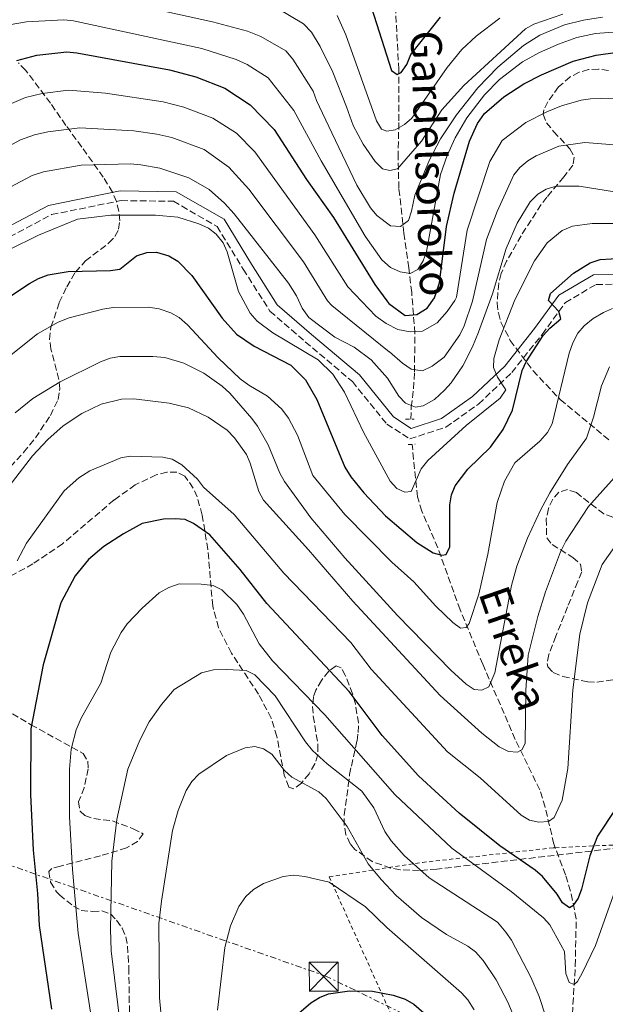
# Model space of a CAD drawing. Units: metres. Extents: x 599712 to 603126, y 4791628 to 4793992.
# Drawn here: x 602101 to 602253, y 4791917 to 4792173 of the extents above; entities that cross this region are included whole.
import ezdxf

# ---------------------------------------------------------------- set-up
doc = ezdxf.new("R2010")
doc.units = ezdxf.units.M
doc.header["$MEASUREMENT"] = 0
for name, pattern in [('DGN Style 2', [1.739922, 1.043953, -0.695969]), ('DGN Style 3', [2.435891, 1.739922, -0.695969]), ('DGN Style 7', [3.479844, 1.56593, -0.695969, 0.521977, -0.695969])]:
    doc.linetypes.add(name, pattern=pattern)
for name, color, linetype, lineweight in [('Barranco lineal', 142, 'DGN Style 3', 13), ('Camino', 7, 'DGN Style 3', 0), ('Curva de nivel directora', 30, 'Continuous', 30), ('Curva de nivel intermedia', 30, 'Continuous', 0), ('Línea eléctrica', 6, 'DGN Style 7', 0), ('Margen derecho', 7, 'Continuous', 0), ('Pontón-alcantarilla (pasos de agua)', 1, 'DGN Style 2', 0), ('Tela metálica o alambrada', 7, 'DGN Style 2', 0), ('Texto de arroyo-regatas y barrancos', 142, 'Continuous', 0), ('Torre eléctrica', 7, 'Continuous', 0), ('Zona arbolada', 92, 'DGN Style 3', 0)]:
    doc.layers.add(name, color=color, linetype=linetype, lineweight=lineweight)
doc.styles.add('Style-Arial', font='arial.ttf')

# ---------------------------------------------------------------- blocks, each defined once
blk = doc.blocks.new('5TME')
at = {"layer": 'Torre eléctrica', "color": 7, "linetype": 'Continuous', "lineweight": 0}
for p, q in [((-0.375, 0.375), (0.375, -0.375)), ((0.3723, 0.3776), (-0.3716, -0.3784))]:
    blk.add_line(p, q, dxfattribs=at)
at = {"layer": 'Torre eléctrica', "color": 7, "linetype": 'Continuous', "lineweight": 0, "flags": 128}
blk.add_lwpolyline([(-0.375, -0.375), (0.375, -0.375), (0.375, 0.375), (-0.375, 0.375), (-0.3716, -0.3784)], dxfattribs=at)

msp = doc.modelspace()

# ---------------------------------------------------------------- linework, layer by layer
at = {"layer": 'Barranco lineal', "color": 142, "linetype": 'DGN Style 3', "lineweight": 13}
for points in [[(602202.17, 4792069.08, 340.93), (602202.28, 4792072.19, 340.29), (602202.83, 4792076.96, 338.79), (602203.09, 4792081.38, 336.3), (602203.21, 4792091.37, 329.74), (602202.38, 4792101.94, 323.12), (602201.65, 4792108.37, 319.45), (602200.36, 4792117.35, 315.23), (602199.05, 4792128.95, 310.66), (602198.83, 4792136.95, 307.71), (602199.05, 4792146.42, 304.44), (602199, 4792159.79, 300.62), (602197.77, 4792183.73, 294.31), (602196.76, 4792190.9, 292.38), (602195.28, 4792198.46, 290.34), (602194.42, 4792201.62, 289.6)], [(602239.6, 4791957.99, 371.03), (602239.23, 4791958.96, 370.72), (602236.98, 4791968.5, 368.64), (602235.57, 4791972.99, 367.57), (602229.23, 4791986.08, 363.92), (602220.82, 4792005.56, 358.51), (602214.92, 4792019.69, 353.91), (602209.16, 4792035.72, 349.93), (602205, 4792045.27, 346.74), (602203.87, 4792048.96, 345.5), (602202.85, 4792058.73, 342.35), (602202.51, 4792062.58, 341.87)], [(602227.86, 4791854.92, 390.16), (602237.02, 4791872.6, 387.24), (602242.04, 4791884.03, 386.7), (602243.48, 4791888.07, 386), (602244.06, 4791890.43, 385.37), (602244.75, 4791895.22, 383.95), (602244.95, 4791900.09, 382.82), (602243.88, 4791912.52, 380.96), (602244.79, 4791927.32, 378.6), (602245.03, 4791939.53, 375.96), (602243.58, 4791946.72, 374.33), (602242.23, 4791950.96, 373.24), (602239.6, 4791957.99, 371.03)]]:
    msp.add_polyline3d(points, dxfattribs=at)
at = {"layer": 'Camino', "color": 7, "linetype": 'DGN Style 3', "lineweight": 0}
msp.add_polyline3d([(602093.8, 4792114.09, 342.95), (602109.02, 4792122.15, 342.95), (602127.01, 4792125.78, 342.43), (602140.6, 4792125.59, 342.43), (602151.92, 4792119.1, 342.43), (602158.72, 4792107.97, 342.43), (602165.63, 4792097.1, 341.9), (602174.77, 4792089.18, 341.9), (602187, 4792078.86, 342.43), (602195.93, 4792067.83, 341.38), (602201.85, 4792063.99, 341.38), (602211.26, 4792067.03, 341.9), (602219.72, 4792073.03, 343.48), (602228.33, 4792081.18, 346.11), (602236.2, 4792091.1, 349.26), (602242.21, 4792099.34, 350.31), (602250.2, 4792104.05, 351.36), (602260.88, 4792104.11, 352.41), (602278.74, 4792100.24, 352.41), (602302.33, 4792097.74, 352.41), (602322.46, 4792098.69, 352.94), (602341.35, 4792101.86, 353.46), (602361.92, 4792109.08, 353.46), (602375, 4792117.12, 353.99)], dxfattribs=at)
at = {"layer": 'Curva de nivel directora', "color": 30, "linetype": 'Continuous', "lineweight": 30, "flags": 128}
for points, elevation in [([(602191.98, 4792175.78), (602197.14, 4792159.5), (602198.62, 4792158.44), (602199.63, 4792159.01), (602201.15, 4792161.03), (602202.14, 4792163.69), (602209.87, 4792173.32)], 300), ([(602209.62, 4792104.44), (602211.43, 4792119.1), (602213.41, 4792127.74), (602217.37, 4792141.17), (602219.43, 4792145.75), (602221.22, 4792148.35), (602226.27, 4792152.67), (602231.49, 4792156.03), (602236.05, 4792158.36), (602244.27, 4792161.91), (602250.24, 4792163.53), (602255.76, 4792164.23), (602262.19, 4792164.61), (602297.05, 4792165.04), (602303.13, 4792166.4), (602305.49, 4792167.23), (602311.21, 4792170.18), (602312.89, 4792172.29), (602313.8, 4792174.61)], 325), ([(602099.97, 4792162.09), (602105.16, 4792163.47), (602112.93, 4792164.31), (602115.53, 4792164.1), (602139.59, 4792159.72), (602146.38, 4792157.89), (602153.94, 4792154.96), (602160.51, 4792150.59), (602166.74, 4792144.18), (602175.09, 4792131.29), (602182.14, 4792121.36), (602192.81, 4792104.03), (602195.89, 4792099.81), (602196.48, 4792099.14), (602200.67, 4792095.97), (602203.67, 4792096.27), (602206.37, 4792097.93), (602208.29, 4792100.56), (602209.62, 4792104.44)], 325), ([(602095.85, 4792099.37), (602103.27, 4792104.3), (602105.65, 4792105.62), (602108.14, 4792106.54), (602113.34, 4792107.43), (602124.28, 4792107.66), (602126.71, 4792108.01), (602131.03, 4792111.46), (602133.72, 4792112.34), (602136.22, 4792112.41), (602139.43, 4792111.45), (602141.76, 4792110.05), (602145.39, 4792106.37), (602153.2, 4792095.28), (602156.98, 4792091.15), (602161.52, 4792088.02), (602171.02, 4792083.11), (602174.88, 4792079.3), (602177.78, 4792074.18), (602185, 4792056.62), (602186.57, 4792054.14), (602189.99, 4792049.98), (602195.62, 4792044.05), (602203.72, 4792037.15), (602207.97, 4792034.48), (602210.23, 4792033.82), (602211.3, 4792033.99), (602212.25, 4792036.03), (602212.3, 4792046.86), (602212.66, 4792049.52), (602213.62, 4792051.83), (602216.92, 4792056.14), (602222.81, 4792061.81), (602226.13, 4792066.39), (602228.49, 4792071.48), (602230.98, 4792081.71), (602232.05, 4792083.97), (602236.5, 4792090.82), (602238.15, 4792092.7), (602241.01, 4792095.14), (602240.49, 4792097.05), (602237.88, 4792099.86), (602238.38, 4792101.67), (602244.31, 4792107), (602248.65, 4792109.68), (602251.24, 4792110.54), (602259.75, 4792111.04)], 350), ([(602255.31, 4791968.17), (602250.52, 4791961.02), (602248.6, 4791955.92), (602246.41, 4791947.21), (602245.52, 4791944.88), (602244.17, 4791942.89), (602243.27, 4791942.38), (602241.46, 4791943.72), (602240.09, 4791945.97), (602236.26, 4791950.51), (602234.42, 4791952.2), (602225.25, 4791958.45), (602214.64, 4791966.98), (602204.15, 4791976.67), (602194.73, 4791987.11), (602186.14, 4791998.46), (602164.8, 4792021.35), (602157.92, 4792030.11), (602150.02, 4792039.13), (602145.78, 4792042.05), (602143.63, 4792043.11), (602141.09, 4792043.26), (602138.03, 4792043.19), (602132.53, 4792042.03), (602127.64, 4792039.41), (602122.59, 4792036.1), (602118.61, 4792032.71), (602115.16, 4792028.47), (602111.44, 4792021.49), (602106.81, 4792005.39), (602103.66, 4791988.8), (602103.55, 4791971.76), (602104.22, 4791957.32), (602105.34, 4791946.09), (602105.79, 4791937.81), (602109.02, 4791916.13)], 375), ([(602171.87, 4791914.09), (602176.23, 4791917.76), (602178.48, 4791919.18), (602180.8, 4791920.11), (602186.21, 4791920.9), (602192.19, 4791920.82), (602197.55, 4791919.77), (602200.65, 4791918.69), (602202.92, 4791917.46), (602206.82, 4791914.06)], 400)]:
    msp.add_lwpolyline(points, dxfattribs=dict(at, elevation=elevation))
at = {"layer": 'Curva de nivel intermedia', "color": 30, "linetype": 'Continuous', "lineweight": 0, "flags": 128}
for points, elevation in [([(602167.5, 4792175.64), (602174.34, 4792171.64), (602176.4, 4792169.46), (602178.62, 4792165.77), (602181.92, 4792159.09), (602185.48, 4792150.07), (602187.2, 4792145.23), (602189.83, 4792140.39), (602192.9, 4792135.9), (602194.83, 4792133.99), (602196.75, 4792133.55), (602198.66, 4792134.01), (602204.94, 4792141.15), (602210.19, 4792149.3), (602215.91, 4792155.66), (602231.85, 4792170.3), (602234.04, 4792171.5), (602241.53, 4792174.09)], 310), ([(602135.39, 4792175.48), (602150.69, 4792172.14), (602159.8, 4792169.7), (602163.3, 4792168.36), (602169.73, 4792164.62), (602171.56, 4792162.48), (602176.86, 4792154.12), (602177.69, 4792151.77), (602181.65, 4792143.38), (602188.14, 4792129.8), (602191.69, 4792123.93), (602193.32, 4792121.93), (602196.9, 4792119.22), (602199.46, 4792119.1), (602201.52, 4792120.6), (602202.36, 4792123.01), (602203.18, 4792127.15), (602207, 4792136.37), (602209.88, 4792141.78), (602214.01, 4792148.01), (602219.53, 4792155), (602224.7, 4792160.37), (602231.38, 4792165.98), (602235.59, 4792168.68), (602241.95, 4792171.37), (602246.88, 4792172.59), (602251.83, 4792173.31)], 315), ([(602183.03, 4792173.74), (602185.31, 4792168.78), (602193.21, 4792146.44), (602194.55, 4792144.33), (602195.94, 4792143.75), (602198.08, 4792144.1), (602200.55, 4792145.47), (602202.43, 4792147.14), (602211.61, 4792160.32), (602215.4, 4792164.92), (602219.1, 4792168.44), (602225.23, 4792173.09)], 305), ([(602304.23, 4792174.3), (602302.32, 4792172.12), (602300.27, 4792170.82), (602297.9, 4792170.15), (602287.8, 4792169.58), (602253.49, 4792169.35), (602250.02, 4792169.1), (602245.16, 4792168.05)], 320), ([(602245.16, 4792168.05), (602240.4, 4792166.38), (602235.49, 4792164.19), (602231.07, 4792161.72), (602225.17, 4792157.18), (602221.23, 4792153.17), (602216.71, 4792147.25), (602213.67, 4792142.01), (602211.55, 4792137.49), (602209.86, 4792132.53), (602206.19, 4792112.55), (602205.33, 4792110.2), (602203.98, 4792107.92), (602201.99, 4792106.91), (602199.36, 4792107.33), (602196.92, 4792108.41), (602194.63, 4792110.4), (602190.31, 4792116.53), (602178.89, 4792136.09), (602171.8, 4792149.15), (602165.14, 4792157.62), (602159.71, 4792161.03), (602156.88, 4792162.34), (602147.93, 4792165.18), (602114.71, 4792172.39), (602112.23, 4792172.68), (602102.51, 4792172.14), (602096, 4792170.97)], 320), ([(602098, 4792150.71), (602102.28, 4792152.47), (602106.55, 4792153.53), (602113.41, 4792154.43), (602122.97, 4792153.62), (602137.93, 4792151.36), (602143.28, 4792150), (602150.83, 4792147.19), (602156.97, 4792143.27), (602161.75, 4792138.44), (602177.27, 4792116.92), (602185.82, 4792103.4), (602193.08, 4792095.8), (602195.74, 4792093.9), (602198.75, 4792092.37), (602201.95, 4792091.71), (602205.14, 4792091.92), (602209, 4792094.08), (602211.6, 4792097), (602213.52, 4792099.91), (602214, 4792100.71), (602216.76, 4792118.07), (602222.6, 4792135.94), (602225.84, 4792141.37), (602232, 4792146.02), (602237.42, 4792148.82), (602241.23, 4792150.36), (602246.28, 4792151.82), (602248.75, 4792152.19), (602257.52, 4792152.41)], 330), ([(602093.08, 4792137.3), (602100.98, 4792141.51), (602104.58, 4792142.84), (602108.05, 4792143.62), (602116.3, 4792144.68), (602130.36, 4792143.87), (602136.27, 4792143), (602140.17, 4792142.11), (602148.58, 4792139.01), (602154.98, 4792134.47), (602160.12, 4792128.71), (602174.29, 4792109.86), (602180.53, 4792099.76), (602181.63, 4792098.57), (602196.52, 4792086.57), (602196.65, 4792086.55), (602199.96, 4792083.66), (602202.2, 4792082.03), (602205.2, 4792081.66), (602207.71, 4792082.84), (602210.8, 4792085.18), (602214.83, 4792091), (602215.95, 4792093.34), (602218.14, 4792099.72), (602221.81, 4792115.71), (602224.5, 4792122.98), (602228.82, 4792132.47), (602230.45, 4792134.4), (602232.46, 4792136.1), (602234.61, 4792137.36), (602240.5, 4792139.9), (602247.27, 4792140.85), (602272.22, 4792138.89)], 335), ([(602095.29, 4792127.74), (602103.96, 4792132.3), (602106.88, 4792133.22), (602116.69, 4792134.97), (602129.43, 4792135.27), (602132.14, 4792135.06), (602137.07, 4792134.23), (602144.61, 4792131.66), (602149.89, 4792128.62), (602153.85, 4792125.09), (602156.32, 4792122.38), (602170.46, 4792104.39), (602172.5, 4792101.11), (602173.99, 4792097.85), (602175.69, 4792095.49), (602182.41, 4792090.39), (602187.47, 4792087.77), (602191.9, 4792084.51), (602196.09, 4792079.7), (602199.05, 4792075.09), (602200.73, 4792073.26), (602203.33, 4792072.2), (602205.39, 4792072.54), (602208.31, 4792074.25), (602210.89, 4792076.63), (602212.57, 4792078.56), (602215.59, 4792082.97), (602218.12, 4792087.83), (602219.71, 4792091.68), (602223.32, 4792101.62), (602226.84, 4792113.38), (602229.76, 4792119.94), (602233.05, 4792125.49), (602235.07, 4792127.42), (602237.22, 4792128.7), (602239.82, 4792129.56), (602245.78, 4792129.52), (602265.75, 4792126.28)], 340), ([(602097.94, 4792113.03), (602105.66, 4792116.79), (602115.77, 4792120.95), (602124.39, 4792122.02), (602135.95, 4792122.03), (602141.71, 4792121.44), (602147.19, 4792119.78), (602149.68, 4792118.61), (602151.66, 4792117.09), (602153.48, 4792114.85), (602154.57, 4792112.49), (602157.43, 4792102.25), (602160.47, 4792096.56), (602162.34, 4792094.48), (602166.38, 4792091.49), (602178.1, 4792084.51), (602181.91, 4792080.78), (602184.98, 4792076.13), (602189.87, 4792065.76), (602196.76, 4792053.06), (602198.53, 4792051.09), (602200.62, 4792050.15), (602202.25, 4792050.38), (602204.85, 4792056.27), (602206.59, 4792058.4), (602216.52, 4792067.43), (602225.33, 4792074.53), (602226.75, 4792076.75), (602224.64, 4792080.01), (602223.56, 4792082.54), (602223.71, 4792084.8), (602225.04, 4792089.72), (602229.15, 4792100.01), (602234.23, 4792110.19), (602237.53, 4792114.83), (602241.42, 4792118.03), (602244.1, 4792119.16), (602249.19, 4792119.86), (602260.34, 4792119.87)], 345), ([(602092.83, 4792081.27), (602105.38, 4792091.21), (602110.74, 4792094.3), (602113.55, 4792095.36), (602122.3, 4792097.63), (602125, 4792098.03), (602134.02, 4792098.14), (602136.9, 4792097.71), (602139.9, 4792096.65), (602142.08, 4792095.43), (602144.27, 4792093.56), (602152.2, 4792085.05), (602157.93, 4792079.58), (602160.16, 4792077.89), (602165.01, 4792075.08), (602168.67, 4792071.66), (602170.4, 4792069.36), (602172.75, 4792064.92), (602176.73, 4792054.48), (602185.06, 4792044.4), (602197.24, 4792032.06), (602202.94, 4792026.89), (602208.65, 4792020.65), (602213.02, 4792016.42), (602215.06, 4792014.96), (602216.47, 4792015.08), (602217.31, 4792016.16), (602219.8, 4792023.7), (602222.13, 4792034.14), (602224.52, 4792047.47), (602226.45, 4792053.05), (602229.08, 4792057.76), (602235.57, 4792063.41), (602237.55, 4792065.63), (602238.78, 4792067.9), (602243.17, 4792086.2), (602244.13, 4792088.91), (602245.47, 4792091.4), (602247.12, 4792093.28), (602249.43, 4792095.17), (602252.09, 4792096.8), (602254.45, 4792097.83)], 355), ([(602099.56, 4792070.74), (602104.13, 4792074.44), (602111.27, 4792078.81), (602121.68, 4792083.95), (602124.21, 4792084.93), (602126.68, 4792085.33), (602135.28, 4792085.39), (602138.37, 4792085.12), (602143.26, 4792083.66), (602148.49, 4792081), (602153.22, 4792077.69), (602155.24, 4792075.82), (602160.91, 4792069.29), (602162.42, 4792067.3), (602165.18, 4792062.49), (602168.15, 4792055.12), (602169.42, 4792052.96), (602176.22, 4792043.52), (602185.01, 4792033.19), (602198.66, 4792018.18), (602212.51, 4792004.04), (602216.53, 4792000.4), (602218.6, 4791998.99), (602220.55, 4791998.84), (602222.35, 4791999.7), (602223.89, 4792003.35), (602228.23, 4792025.96), (602229.63, 4792031), (602232.43, 4792038.26), (602235.73, 4792045.47), (602238.18, 4792049.97), (602242.77, 4792057.35), (602247.66, 4792064.18), (602249.51, 4792069.6), (602251.62, 4792077.77), (602253.62, 4792082.69)], 360), ([(602097.12, 4792050.59), (602104.08, 4792059.59), (602108.01, 4792063.85), (602112.03, 4792067.4), (602116.88, 4792070.6), (602121.88, 4792072.96), (602127.16, 4792074.28), (602130.3, 4792074.37), (602139.54, 4792073.28), (602144.48, 4792072.02), (602149.65, 4792069.59), (602154.53, 4792066.27)], 365), ([(602154.53, 4792066.27), (602156.4, 4792064.3), (602159.53, 4792059.97), (602160.52, 4792057.68), (602162.74, 4792050.34), (602163.92, 4792048.13), (602175.64, 4792035.21), (602187.12, 4792021.93), (602209.76, 4791997.48), (602220.58, 4791987.69), (602225.03, 4791984.16), (602227.44, 4791982.97), (602229.81, 4791982.76), (602231.05, 4791983.5), (602231.83, 4791985.09), (602231.95, 4791998.87), (602232.6, 4792007.94), (602235.11, 4792017.92), (602237.07, 4792024.32), (602240.96, 4792034.72), (602242.35, 4792037.49), (602248.19, 4792046.46), (602257.86, 4792057.23)], 365), ([(602100.07, 4792032.37), (602102.5, 4792036.96), (602112.26, 4792050.55), (602116.1, 4792053.9), (602118.95, 4792055.69), (602126.93, 4792059.04), (602129.39, 4792059.5), (602137.82, 4792059.27), (602140.25, 4792058.73), (602142.76, 4792057.23), (602146.82, 4792053.58), (602148.44, 4792051.46), (602156.33, 4792044.37), (602169.24, 4792029.16), (602186.6, 4792011.23), (602191.89, 4792004.31), (602211.7, 4791982.87), (602220.1, 4791976.14), (602230.75, 4791966.46), (602232.9, 4791965.12), (602235.33, 4791964.62), (602237.83, 4791964.77), (602239.33, 4791965.83), (602241.39, 4791970.36), (602242.82, 4791978.49), (602244.16, 4791998.91), (602245.99, 4792013.36), (602247.98, 4792021.5), (602251.74, 4792031.4), (602259.97, 4792043.08)], 370), ([(602119.3, 4791914.27), (602115.91, 4791935.8), (602114.46, 4791952.38), (602113.66, 4791965.97), (602113.63, 4791978.32), (602114.1, 4791983.51), (602115.36, 4791988.54), (602116.65, 4791991.59), (602121.74, 4792000.67), (602124.4, 4792008.67), (602127.01, 4792013.76), (602128.58, 4792016.03), (602132.51, 4792020.11), (602136.94, 4792024.08), (602139.41, 4792025.45), (602142.11, 4792026.43), (602147.76, 4792026.35), (602150.92, 4792025.97), (602153.18, 4792024.86), (602157.04, 4792021.04), (602158.74, 4792018.51), (602162.79, 4792010.87), (602166.26, 4792006.43), (602179.82, 4791992.41), (602197.98, 4791971.76), (602212.74, 4791957.91), (602228.17, 4791946.62), (602236.54, 4791939.83), (602238.22, 4791937.98), (602241.99, 4791931.05), (602242.32, 4791925.36), (602243.2, 4791923.05), (602244.48, 4791922.5), (602245.38, 4791923.3), (602246.59, 4791925.48), (602250, 4791932.66), (602257.35, 4791953.3)], 380), ([(602128.77, 4791896.25), (602124.47, 4791931.29), (602124.32, 4791936.89), (602124.67, 4791954.53), (602125.95, 4791965.29), (602128.82, 4791978.36), (602131.88, 4791985.88), (602134.28, 4791990.6), (602137.47, 4791995.16), (602140.79, 4791999.03), (602147.92, 4792003.37), (602150.98, 4792004.14), (602154.34, 4792004.23), (602159.47, 4792003.92), (602161.73, 4792002.86), (602166.97, 4791997.35), (602174.86, 4791985.45), (602176.68, 4791983.21), (602180.46, 4791979.74), (602189.44, 4791972.62), (602192.52, 4791968.31), (602195.42, 4791962.22), (602197.07, 4791959.8), (602200.44, 4791955.97), (602206.94, 4791950.21), (602224.58, 4791938.72), (602226.77, 4791936.11), (602228.24, 4791934.04), (602233.26, 4791924.42), (602235.38, 4791919.45), (602238.91, 4791908.89)], 385), ([(602140.67, 4791879.03), (602137, 4791919.07), (602136.86, 4791938.31), (602137.47, 4791944.11), (602140.33, 4791962.43), (602141.84, 4791967.66), (602143.9, 4791972.8), (602145.35, 4791975.12), (602147.2, 4791977.05), (602154.34, 4791981.89), (602159.23, 4791983.89), (602161.71, 4791984.24), (602163.97, 4791983.63), (602166.08, 4791982.28), (602169.42, 4791977.97), (602171.28, 4791976.3), (602178.32, 4791972.52), (602180.16, 4791970.75), (602185.64, 4791963.51), (602191.11, 4791953.84), (602194.44, 4791949.75), (602198.39, 4791945.63), (602204.89, 4791939.92), (602211.42, 4791935.5), (602216.9, 4791932.44), (602218.91, 4791930.96), (602220.87, 4791928.74), (602224.28, 4791923.75), (602227.42, 4791917.78), (602229.42, 4791912.66)], 390), ([(602152.04, 4791915.85), (602153.92, 4791932.16), (602155.37, 4791937.7), (602157.58, 4791942.79), (602159.37, 4791945.34), (602161.39, 4791947.16), (602163.92, 4791948.75), (602169.02, 4791950.53), (602171.76, 4791950.85), (602174.68, 4791950.55), (602181.01, 4791949.07), (602190.41, 4791942.7), (602195.97, 4791937.33), (602215.25, 4791920.39), (602216.97, 4791918.58), (602218.56, 4791915.99)], 395)]:
    msp.add_lwpolyline(points, dxfattribs=dict(at, elevation=elevation))
at = {"layer": 'Línea eléctrica', "color": 6, "linetype": 'DGN Style 7', "lineweight": 0}
msp.add_polyline3d([(602718.07, 4791672.62, 415.7), (602540, 4791755.24, 445.65), (602434, 4791803.93, 437.99), (602342.46, 4791845.63, 418.4), (602265.9, 4791882.93, 409.35), (602180.33, 4791924.62, 399.24), (601713.96, 4792088.45, 359.33), (601707.23, 4792090.82, 358.76), (601606.39, 4792126.24, 350.13), (601577.96, 4792136.47, 353.44), (601461.02, 4792178.58, 367.04), (601394.79, 4792202.01, 376.39), (601364.76, 4792212.63, 380.63), (601157.09, 4792181.79, 384.67), (600957.15, 4792151.4, 424.47), (600876.67, 4792138.82, 440.33), (600715.04, 4792114.52, 446.72), (600586.11, 4792103.97, 432.67), (600472.59, 4792094.65, 400.25), (600356.64, 4792082.88, 380.54), (600232.04, 4792071.12, 349.16), (600061.06, 4792064.26, 301.02), (599973.7, 4792058.68, 277.8), (599930.26, 4792055.91, 266.25)], dxfattribs=at)
at = {"layer": 'Margen derecho', "color": 7, "linetype": 'Continuous', "lineweight": 0}
msp.add_polyline3d([(602261.15, 4792106.61, 352.41), (602249.52, 4792106.55, 351.36), (602240.49, 4792101.24, 350.31), (602234.21, 4792092.61, 349.26), (602226.49, 4792082.88, 346.11), (602218.13, 4792074.96, 343.48), (602210.13, 4792069.29, 341.9), (602202.21, 4792066.73, 341.38), (602197.63, 4792069.71, 341.38), (602188.8, 4792080.62, 342.43), (602176.4, 4792091.08, 341.9), (602167.54, 4792098.75, 341.9), (602160.84, 4792109.29, 342.43), (602153.73, 4792120.94, 342.43), (602141.28, 4792128.08, 342.43), (602126.78, 4792128.28, 342.43), (602108.17, 4792124.53, 342.95), (602092.37, 4792116.17, 342.95)], dxfattribs=at)
at = {"layer": 'Pontón-alcantarilla (pasos de agua)', "color": 1, "linetype": 'DGN Style 2', "lineweight": 0, "flags": 128}
for points, elevation in [([(602200.77, 4792069.07), (602203.03, 4792069.08)], 341.04), ([(602201.45, 4792062.51), (602203.28, 4792062.63)], 341.3)]:
    msp.add_lwpolyline(points, dxfattribs=dict(at, elevation=elevation))
at = {"layer": 'Tela metálica o alambrada', "color": 7, "linetype": 'DGN Style 2', "lineweight": 0}
for points in [[(602239.6, 4791957.99, 371.63), (602259.01, 4791958.9, 379.8), (602283.78, 4791962.21, 386.63), (602305.87, 4791962.66, 391.73)], [(602201.16, 4791819.34, 399.24), (602194.66, 4791848.36, 400.82), (602197.71, 4791867.38, 403.97), (602201.47, 4791884.75, 404.49), (602204.28, 4791898.68, 403.44), (602180.98, 4791950.46, 394.51), (602205.19, 4791954.18, 385.06), (602239.05, 4791957.96, 371.4), (602239.6, 4791957.99, 371.63)]]:
    msp.add_polyline3d(points, dxfattribs=at)
at = {"layer": 'Zona arbolada', "color": 92, "linetype": 'DGN Style 3', "lineweight": 0}
for points in [[(602098.33, 4792056.74, 370.76), (602101.77, 4792060.48, 370.17), (602104.8, 4792064.24, 368.83), (602108.71, 4792070.07, 365.61), (602110.68, 4792074.18, 363.88), (602111.14, 4792076.93, 363.44), (602110.87, 4792079.4, 363.4), (602108.86, 4792087.23, 363.65), (602108.49, 4792089.73, 363.43), (602108.86, 4792092.99, 362.47), (602111.02, 4792099.37, 359.02), (602112.96, 4792103.39, 356.5), (602115.17, 4792107.26, 354.43), (602117.8, 4792110.13, 353.04), (602123.89, 4792114.79, 350.63), (602125.45, 4792116.47, 349.88), (602126.4, 4792118.34, 349.17), (602126.69, 4792120.57, 348.5), (602126.46, 4792123, 347.89), (602125.81, 4792125.52, 347.28), (602124.82, 4792127.97, 346.67), (602122.42, 4792131.86, 345.45), (602116.85, 4792139.66, 342.44), (602112.74, 4792145.25, 339.72), (602108.71, 4792151.04, 335.93), (602102.28, 4792159.58, 329.31), (602100.44, 4792161.52, 327.9)], [(602098.33, 4792056.74, 370.76), (602101.77, 4792060.48, 370.17), (602104.8, 4792064.24, 368.83), (602108.71, 4792070.07, 365.61), (602110.68, 4792074.18, 363.88), (602111.14, 4792076.93, 363.44), (602110.87, 4792079.4, 363.4), (602108.86, 4792087.23, 363.65), (602108.49, 4792089.73, 363.43), (602108.86, 4792092.99, 362.47), (602111.02, 4792099.37, 359.02), (602112.96, 4792103.39, 356.5), (602115.17, 4792107.26, 354.43), (602117.8, 4792110.13, 353.04), (602123.89, 4792114.79, 350.63), (602125.45, 4792116.47, 349.88), (602126.4, 4792118.34, 349.17), (602126.69, 4792120.57, 348.5), (602126.46, 4792123, 347.89), (602125.81, 4792125.52, 347.28), (602124.82, 4792127.97, 346.67), (602122.42, 4792131.86, 345.45), (602116.85, 4792139.66, 342.44), (602112.74, 4792145.25, 339.72), (602108.71, 4792151.04, 335.93), (602102.28, 4792159.58, 329.31), (602100.44, 4792161.52, 327.9)], [(602253.36, 4792159.5, 347.31), (602250.78, 4792159.86, 346.73), (602248.23, 4792159.73, 346.15), (602245.78, 4792159.08, 345.56), (602243.5, 4792157.85, 344.97), (602240.46, 4792155.24, 343.9), (602237.63, 4792151.38, 342.43), (602236.66, 4792149.27, 341.82), (602236.49, 4792148.17, 341.6), (602237.32, 4792145.95, 341.45), (602239.17, 4792143.7, 341.6), (602243.4, 4792139.21, 342.55), (602244.54, 4792137.06, 343.22), (602244.18, 4792135, 343.92), (602241.86, 4792131.9, 345.44), (602237.38, 4792126.65, 348.56), (602235.98, 4792124.76, 349.17), (602230.73, 4792116.68, 350.34), (602226.98, 4792110.11, 351.28), (602225.59, 4792106.85, 351.85), (602224.93, 4792104.35, 352.26), (602224.54, 4792099.2, 353.11), (602224.84, 4792096.67, 353.54), (602225.5, 4792094.22, 353.98), (602227.94, 4792089.54, 354.94), (602233.81, 4792081.69, 356.93), (602240.88, 4792074.19, 359.46), (602253.51, 4792063.74, 365.51)], [(602253.36, 4792159.5, 347.31), (602250.78, 4792159.86, 346.73), (602248.23, 4792159.73, 346.15), (602245.78, 4792159.08, 345.56), (602243.5, 4792157.85, 344.97), (602240.46, 4792155.24, 343.9), (602237.63, 4792151.38, 342.43), (602236.66, 4792149.27, 341.82), (602236.49, 4792148.17, 341.6), (602237.32, 4792145.95, 341.45), (602239.17, 4792143.7, 341.6), (602243.4, 4792139.21, 342.55), (602244.54, 4792137.06, 343.22), (602244.18, 4792135, 343.92), (602241.86, 4792131.9, 345.44), (602237.38, 4792126.65, 348.56), (602235.98, 4792124.76, 349.17), (602230.73, 4792116.68, 350.34), (602226.98, 4792110.11, 351.28), (602225.59, 4792106.85, 351.85), (602224.93, 4792104.35, 352.26), (602224.54, 4792099.2, 353.11), (602224.84, 4792096.67, 353.54), (602225.5, 4792094.22, 353.98), (602227.94, 4792089.54, 354.94), (602233.81, 4792081.69, 356.93), (602240.88, 4792074.19, 359.46), (602253.51, 4792063.74, 365.51)], [(602256.23, 4791957.97, 387), (602208.89, 4791952.46, 387), (602204.33, 4791952.09, 387.25), (602199.37, 4791952.27, 387.97), (602196.92, 4791952.69, 388.42), (602192.16, 4791954.41, 389.36), (602187.65, 4791957.57, 390.15), (602186.44, 4791958.96, 390.35), (602185.31, 4791961.32, 390.63), (602184.86, 4791963.87, 390.86), (602184.9, 4791966.53, 391.04), (602185.91, 4791974.09, 391.2), (602186.28, 4791976.96, 390.56), (602186.73, 4791979.15, 389.47), (602188.21, 4791985.69, 385), (602188.5, 4791987.88, 383.7), (602188.56, 4791990.33, 382.72), (602187.79, 4791995.27, 381.61), (602187.07, 4791997.88, 381.27), (602185.16, 4792002.7, 381.29), (602184.07, 4792004.65, 381.74), (602182.77, 4792005.14, 382.53), (602180.88, 4792003.78, 383.75), (602178.96, 4792001.36, 385), (602177.5, 4791998.83, 385.95), (602176.88, 4791997.01, 386.46), (602176.65, 4791994.6, 387.04), (602176.86, 4791992.12, 387.55), (602178.08, 4791984.57, 388.99), (602178, 4791982.14, 389.53), (602177.3, 4791979.74, 390.17), (602175.8, 4791977.19, 391.21), (602173.8, 4791974.74, 392.6), (602171.85, 4791973.28, 393.81), (602170.48, 4791973.72, 394.35), (602169.34, 4791976.8, 394), (602167.41, 4791986.81, 391.22), (602165.97, 4791991.6, 390.15), (602162.62, 4791997.81, 389.43), (602155.65, 4792008.42, 388.4), (602152.28, 4792015.08, 387.44), (602150.78, 4792020.66, 386.33), (602149.53, 4792035.33, 383.29), (602148.05, 4792044.25, 381.45), (602146.73, 4792048.97, 380.48), (602145.73, 4792051.24, 380.04), (602143.59, 4792054.34, 379.49), (602141.48, 4792055.33, 379.34), (602138.93, 4792055.37, 379.34), (602136.15, 4792054.68, 379.44), (602130.71, 4792052.06, 379.66), (602125.22, 4792048.16, 379.5), (602111.87, 4792036.81, 378.72), (602104.19, 4792031.6, 378.16), (602097.35, 4792027.85, 377.43)], [(602187.07, 4791997.88, 381.27), (602185.16, 4792002.7, 381.29), (602184.07, 4792004.65, 381.74), (602182.77, 4792005.14, 382.53), (602180.88, 4792003.78, 383.75), (602178.96, 4792001.36, 385), (602177.5, 4791998.83, 385.95), (602176.88, 4791997.01, 386.46), (602176.65, 4791994.6, 387.04), (602176.86, 4791992.12, 387.55), (602178.08, 4791984.57, 388.99), (602178, 4791982.14, 389.53), (602177.3, 4791979.74, 390.17), (602175.8, 4791977.19, 391.21), (602173.8, 4791974.74, 392.6), (602171.85, 4791973.28, 393.81), (602170.48, 4791973.72, 394.35), (602169.34, 4791976.8, 394), (602167.41, 4791986.81, 391.22), (602165.97, 4791991.6, 390.15), (602162.62, 4791997.81, 389.43), (602155.65, 4792008.42, 388.4), (602152.28, 4792015.08, 387.44), (602150.78, 4792020.66, 386.33), (602149.53, 4792035.33, 383.29), (602148.05, 4792044.25, 381.45), (602146.73, 4792048.97, 380.48), (602145.73, 4792051.24, 380.04), (602143.59, 4792054.34, 379.49), (602141.48, 4792055.33, 379.34), (602138.93, 4792055.37, 379.34), (602136.15, 4792054.68, 379.44), (602130.71, 4792052.06, 379.66), (602125.22, 4792048.16, 379.5), (602111.87, 4792036.81, 378.72), (602104.19, 4792031.6, 378.16), (602097.35, 4792027.85, 377.43)], [(602254.5, 4792043.67, 371.38), (602252.18, 4792044.53, 371.52), (602245.06, 4792050.06, 371.53), (602242.75, 4792050.86, 371.41), (602240.55, 4792050.14, 371.24), (602238.96, 4792048.38, 370.98), (602237.82, 4792045.92, 370.53), (602237.26, 4792043.25, 370.01), (602237.37, 4792038.3, 369.1), (602238.81, 4792036.57, 368.89), (602244.11, 4792033.25, 368.82), (602246.12, 4792031.48, 368.94), (602246.45, 4792029.52, 369.14), (602245.45, 4792026.99, 369.77), (602242.78, 4792020.44, 372.9), (602241.02, 4792015.99, 374.39), (602239.73, 4792012.87, 374.16), (602237.92, 4792008.05, 373.13), (602237.5, 4792005.78, 373.34), (602237.63, 4792004.85, 373.67), (602239.08, 4792003.38, 374.37), (602241.58, 4792002.41, 375.07), (602248.01, 4792000.98, 376.75), (602250.39, 4792000.89, 377.46), (602260.1, 4792002.44, 380.32)], [(602254.5, 4792043.67, 371.38), (602252.18, 4792044.53, 371.52), (602245.06, 4792050.06, 371.53), (602242.75, 4792050.86, 371.41), (602240.55, 4792050.14, 371.24), (602238.96, 4792048.38, 370.98), (602237.82, 4792045.92, 370.53), (602237.26, 4792043.25, 370.01), (602237.37, 4792038.3, 369.1), (602238.81, 4792036.57, 368.89), (602244.11, 4792033.25, 368.82), (602246.12, 4792031.48, 368.94), (602246.45, 4792029.52, 369.14), (602245.45, 4792026.99, 369.77), (602242.78, 4792020.44, 372.9), (602241.02, 4792015.99, 374.39), (602239.73, 4792012.87, 374.16), (602237.92, 4792008.05, 373.13), (602237.5, 4792005.78, 373.34), (602237.63, 4792004.85, 373.67), (602239.08, 4792003.38, 374.37), (602241.58, 4792002.41, 375.07), (602248.01, 4792000.98, 376.75), (602250.39, 4792000.89, 377.46), (602260.1, 4792002.44, 380.32)], [(602256.23, 4791957.97, 387), (602208.89, 4791952.46, 387), (602204.33, 4791952.09, 387.25), (602199.37, 4791952.27, 387.97), (602196.92, 4791952.69, 388.42), (602192.16, 4791954.41, 389.36), (602187.65, 4791957.57, 390.15), (602186.44, 4791958.96, 390.35), (602185.31, 4791961.32, 390.63), (602184.86, 4791963.87, 390.86), (602184.9, 4791966.53, 391.04), (602185.91, 4791974.09, 391.2), (602186.28, 4791976.96, 390.56), (602186.73, 4791979.15, 389.47), (602188.21, 4791985.69, 385), (602188.5, 4791987.88, 383.7), (602188.56, 4791990.33, 382.72), (602187.79, 4791995.27, 381.61), (602187.07, 4791997.88, 381.27)], [(602092.54, 4791996.41, 373.34), (602103.67, 4791989.89, 379.02), (602117.2, 4791982.42, 385.13), (602118.39, 4791980.44, 385.95), (602118.51, 4791978.46, 386.43), (602117.47, 4791973.55, 387), (602116.01, 4791969.93, 387.28), (602116.4, 4791967.49, 387.52), (602117.66, 4791966.33, 387.8), (602119.96, 4791965.54, 388.41), (602124.81, 4791964.92, 389.63), (602130.16, 4791962.92, 390.43), (602132.76, 4791961.6, 390.73), (602131.33, 4791959.57, 390.87), (602128.44, 4791957.92, 390.68), (602121.67, 4791955.89, 388.81), (602111.3, 4791953.24, 385.17), (602109.05, 4791952.57, 384.37), (602108.32, 4791951.83, 383.96), (602108.74, 4791949.1, 383.27), (602110.32, 4791946.52, 383.32), (602111.04, 4791945.78, 383.62), (602114.66, 4791942.86, 385.54), (602116.69, 4791941.74, 386.47), (602119.57, 4791941.46, 387.49), (602122.05, 4791941.63, 388.31), (602124.27, 4791940.82, 389.1), (602125.87, 4791939.19, 389.78), (602127.3, 4791937.13, 390.49), (602128.27, 4791934.87, 391), (602128.72, 4791932.44, 391.2), (602129.04, 4791926.86, 391.2), (602129.24, 4791911.99, 391.2)], [(602092.54, 4791996.41, 373.34), (602103.67, 4791989.89, 379.02), (602117.2, 4791982.42, 385.13), (602118.39, 4791980.44, 385.95), (602118.51, 4791978.46, 386.43), (602117.47, 4791973.55, 387), (602116.01, 4791969.93, 387.28), (602116.4, 4791967.49, 387.52), (602117.66, 4791966.33, 387.8), (602119.96, 4791965.54, 388.41), (602124.81, 4791964.92, 389.63), (602130.16, 4791962.92, 390.43), (602132.76, 4791961.6, 390.73), (602131.33, 4791959.57, 390.87), (602128.44, 4791957.92, 390.68), (602121.67, 4791955.89, 388.81), (602111.3, 4791953.24, 385.17), (602109.05, 4791952.57, 384.37), (602108.32, 4791951.83, 383.96), (602108.74, 4791949.1, 383.27), (602110.32, 4791946.52, 383.32), (602111.04, 4791945.78, 383.62), (602114.66, 4791942.86, 385.54), (602116.69, 4791941.74, 386.47), (602119.57, 4791941.46, 387.49), (602122.05, 4791941.63, 388.31), (602124.27, 4791940.82, 389.1), (602125.87, 4791939.19, 389.78), (602127.3, 4791937.13, 390.49), (602128.27, 4791934.87, 391), (602128.72, 4791932.44, 391.2), (602129.04, 4791926.86, 391.2), (602129.24, 4791911.99, 391.2)]]:
    msp.add_polyline3d(points, dxfattribs=at)

# ---------------------------------------------------------------- block references
at = {"layer": 'Torre eléctrica', "color": 7, "linetype": 'Continuous', "lineweight": 0, "xscale": 10, "yscale": 10, "zscale": 10}
msp.add_blockref('5TME', (602179.58, 4791924.59, 399.24), dxfattribs=at)

# ---------------------------------------------------------------- texts
at = {"layer": 'Texto de arroyo-regatas y barrancos', "color": 142, "linetype": 'Continuous', "lineweight": 0, "style": 'Style-Arial'}
for s, rotation, p in [('Gardelsoroko', 272.131, (602202.06, 4792169.76, 298.33)), ('Erreka', 289.1359, (602219.61, 4792024.04, 354.88))]:
    msp.add_text(s, height=8, rotation=rotation, dxfattribs=at).set_placement(p)

doc.saveas('drawing.dxf')
